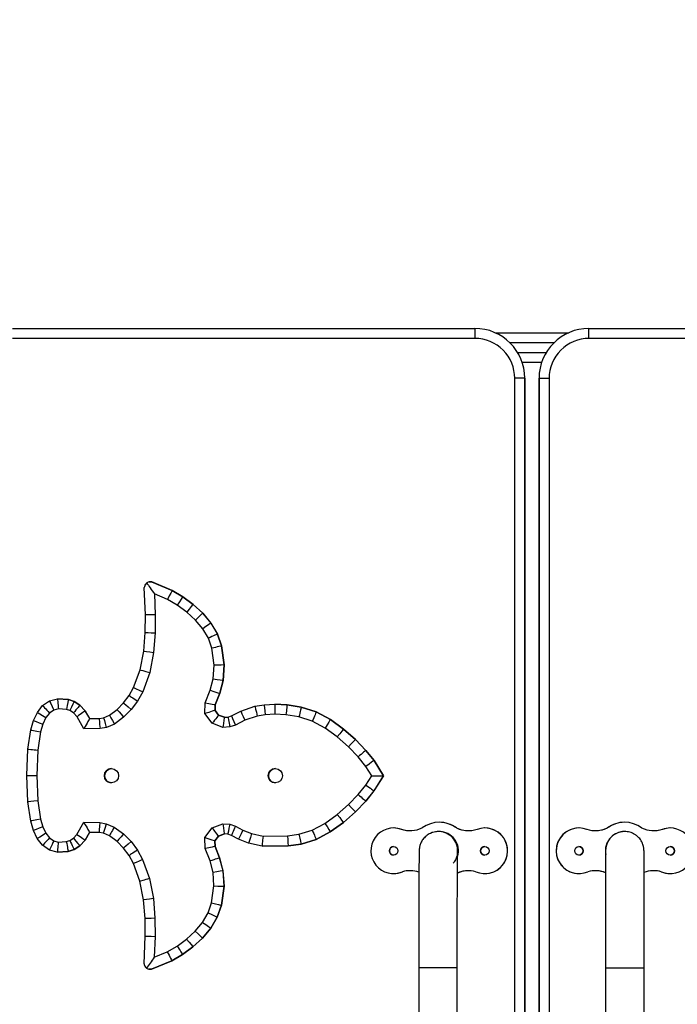
# Model space of a CAD drawing. Units: millimetres. Extents: x -4158 to 1349, y -10905 to -2001.
# Drawn here: x -260 to 201, y -8035 to -7345 of the extents above; entities that cross this region are included whole.
import ezdxf

# ---------------------------------------------------------------- set-up
doc = ezdxf.new("R2010")
doc.units = ezdxf.units.MM
doc.header["$PDSIZE"] = -1
doc.layers.add('размер', color=92, linetype='Continuous', lineweight=15)
doc.dimstyles.new('ISO-25', dxfattribs={"dimtxt": 2.5, "dimasz": 2.5, "dimexe": 1.25, "dimexo": 0.625, "dimtad": 1, "dimtxsty": 'Standard', "dimcen": 2.5, "dimadec": 0, "dimazin": 0, "dimtfac": 1, "dimtmove": 0, "dimatfit": 3, "dimfxl": 1, "dimarcsym": 0})

# ---------------------------------------------------------------- blocks, each defined once
blk = doc.blocks.new('*D1')
at = {"layer": 'Defpoints', "color": 0, "transparency": 16777216}
for p in [(99.19, -6911.22), (-3148.73, -9411.22), (99.19, -9411.22)]:
    blk.add_point(p, dxfattribs=at)
at = {"layer": 'размер', "color": 0, "lineweight": -2, "transparency": 16777216}
for p, q in [((98.19, -6911.22), (-3149.73, -6911.22)), ((-3148.73, -7111.22), (-3148.73, -9211.22)), ((98.19, -9411.22), (-3149.73, -9411.22))]:
    blk.add_line(p, q, dxfattribs=at)
at = {"layer": 'размер', "color": 0, "transparency": 16777216}
for points in [[(-3182.07, -7111.22), (-3115.4, -7111.22), (-3148.73, -6911.22)], [(-3182.07, -9211.22), (-3115.4, -9211.22), (-3148.73, -9411.22)]]:
    blk.add_solid(points, dxfattribs=at)
at = {"layer": 'размер', "color": 0, "transparency": 16777216, "insert": (-3698.73, -8161.22), "char_height": 700, "attachment_point": 5, "rotation": 90}
blk.add_mtext('2500', dxfattribs=at)
blk = doc.blocks.new('*D3')
at = {"layer": 'Defpoints', "color": 0, "transparency": 16777216}
for p in [(860.69, -6405.03), (-662.31, -7574.72), (860.69, -7574.72)]:
    blk.add_point(p, dxfattribs=at)
at = {"layer": 'размер', "color": 0, "lineweight": -2, "transparency": 16777216}
for p, q in [((-662.31, -7573.72), (-662.31, -6404.03)), ((-462.31, -6405.03), (660.69, -6405.03)), ((860.69, -7573.72), (860.69, -6404.03))]:
    blk.add_line(p, q, dxfattribs=at)
at = {"layer": 'размер', "color": 0, "transparency": 16777216}
for points in [[(-462.31, -6371.69), (-462.31, -6438.36), (-662.31, -6405.03)], [(660.69, -6371.69), (660.69, -6438.36), (860.69, -6405.03)]]:
    blk.add_solid(points, dxfattribs=at)
at = {"layer": 'размер', "color": 0, "transparency": 16777216, "insert": (99.19, -5855.03), "char_height": 700, "attachment_point": 5}
blk.add_mtext('1500', dxfattribs=at)

msp = doc.modelspace()

# ---------------------------------------------------------------- linework, layer by layer
for p, q in [((-265.46, -7561.22), (59.16, -7561.22)), ((59.16, -7561.22), (59.17, -7561.22)), ((73.34, -7564.22), (125.02, -7564.22)), ((139.2, -7561.22), (463.82, -7561.22)), ((139.2, -7561.22), (139.2, -7561.22)), ((59.14, -7568.22), (-265.48, -7568.22)), ((463.83, -7568.22), (139.21, -7568.22)), ((114.71, -7571.22), (83.66, -7571.22)), ((89.18, -7578.22), (109.18, -7578.22)), ((105.97, -7585.22), (92.39, -7585.22)), ((94.16, -7596.22), (87.14, -7596.22)), ((87.14, -8726.22), (87.14, -7596.22)), ((94.16, -7596.22), (94.16, -8726.22)), ((94.16, -7596.22), (94.16, -7596.22)), ((94.16, -8726.22), (94.16, -7596.22)), ((104.2, -8726.22), (104.2, -7596.22)), ((104.2, -7596.22), (111.21, -7596.22)), ((104.2, -7596.22), (104.2, -7596.22)), ((104.2, -7596.22), (104.2, -8726.22)), ((111.21, -7596.22), (111.21, -8726.22)), ((-172.14, -7762.23), (-172.91, -7742.9)), ((-169.57, -7739.05), (-169.53, -7739.05)), ((-167.7, -7739.11), (-169.53, -7739.05)), ((-167.72, -7739.11), (-153.4, -7745.06)), ((-167.72, -7739.11), (-167.7, -7739.11)), ((-153.38, -7745.06), (-167.7, -7739.11)), ((-165.75, -7747.52), (-165.17, -7762.11)), ((-156.57, -7751.34), (-165.75, -7747.52)), ((-153.4, -7745.06), (-145.89, -7749.5)), ((-153.4, -7745.06), (-153.38, -7745.06)), ((-145.86, -7749.5), (-153.38, -7745.06)), ((-145.89, -7749.5), (-138.58, -7754.81)), ((-145.89, -7749.5), (-145.86, -7749.5)), ((-138.55, -7754.81), (-145.86, -7749.5)), ((-149.76, -7755.36), (-156.57, -7751.34)), ((-143.05, -7760.24), (-149.76, -7755.36)), ((-138.58, -7754.81), (-131.87, -7760.98)), ((-138.58, -7754.81), (-138.55, -7754.81)), ((-131.84, -7760.98), (-138.55, -7754.81)), ((-172.23, -7774.56), (-172.14, -7762.23)), ((-165.17, -7762.11), (-165.26, -7774.87)), ((-136.97, -7765.82), (-143.05, -7760.24)), ((-131.87, -7760.98), (-126.08, -7767.93)), ((-131.87, -7760.98), (-131.84, -7760.98)), ((-126.05, -7767.93), (-131.84, -7760.98)), ((-131.85, -7771.98), (-136.97, -7765.82)), ((-126.08, -7767.93), (-121.54, -7775.64)), ((-126.08, -7767.93), (-126.05, -7767.93)), ((-121.51, -7775.64), (-126.05, -7767.93)), ((-173.29, -7787.66), (-172.23, -7774.56)), ((-165.26, -7774.87), (-166.37, -7788.61)), ((-127.94, -7778.6), (-131.85, -7771.98)), ((-121.54, -7775.64), (-118.62, -7783.99)), ((-121.54, -7775.64), (-121.51, -7775.64)), ((-118.59, -7783.99), (-121.51, -7775.64)), ((-125.49, -7785.63), (-127.94, -7778.6)), ((-118.62, -7783.99), (-116.81, -7797.32)), ((-118.62, -7783.99), (-118.59, -7783.99)), ((-116.78, -7797.32), (-118.59, -7783.99)), ((-175.84, -7800.76), (-173.29, -7787.66)), ((-166.37, -7788.61), (-169.1, -7802.65)), ((-123.87, -7797.54), (-125.49, -7785.63)), ((-124.54, -7807.02), (-123.87, -7797.54)), ((-116.81, -7797.32), (-117.58, -7808.17)), ((-117.55, -7808.17), (-116.78, -7797.32)), ((-116.81, -7797.32), (-116.78, -7797.32)), ((-180.39, -7813.15), (-175.84, -7800.76)), ((-169.1, -7802.65), (-174.03, -7816.08)), ((-126.66, -7815.02), (-124.54, -7807.02)), ((-117.58, -7808.17), (-119.98, -7817.23)), ((-119.95, -7817.23), (-117.55, -7808.17)), ((-117.58, -7808.17), (-117.55, -7808.17)), ((-187.38, -7824.02), (-183.53, -7818.82)), ((-183.53, -7818.82), (-180.39, -7813.15)), ((-174.03, -7816.08), (-177.66, -7822.62)), ((-130.2, -7823.83), (-126.66, -7815.02)), ((-119.98, -7817.23), (-123.19, -7825.24)), ((-123.17, -7825.24), (-119.95, -7817.23)), ((-119.98, -7817.23), (-119.95, -7817.23)), ((-247.93, -7830.6), (-244.23, -7825.87)), ((-244.23, -7825.87), (-239.32, -7822.58)), ((-239.32, -7822.58), (-233.88, -7821.18)), ((-233.88, -7821.18), (-226.2, -7821.54)), ((-233.88, -7821.18), (-233.85, -7821.18)), ((-226.17, -7821.54), (-233.85, -7821.18)), ((-226.2, -7821.54), (-222.09, -7822.97)), ((-226.2, -7821.54), (-226.17, -7821.54)), ((-222.06, -7822.97), (-226.17, -7821.54)), ((-222.09, -7822.97), (-218.05, -7825.52)), ((-222.09, -7822.97), (-222.06, -7822.97)), ((-218.02, -7825.52), (-222.06, -7822.97)), ((-218.05, -7825.52), (-214.38, -7829.48)), ((-218.05, -7825.52), (-218.02, -7825.52)), ((-214.35, -7829.48), (-218.02, -7825.52)), ((-191.96, -7828.66), (-187.38, -7824.02)), ((-177.66, -7822.62), (-182.08, -7828.59)), ((-130.32, -7831.49), (-130.2, -7823.83)), ((-123.19, -7825.24), (-123.26, -7829.18)), ((-123.23, -7829.18), (-123.17, -7825.24)), ((-123.19, -7825.24), (-123.17, -7825.24)), ((-105.1, -7829.64), (-95.21, -7826.35)), ((-95.21, -7826.35), (-88.8, -7825.3)), ((-88.8, -7825.3), (-81.34, -7824.92)), ((-81.34, -7824.92), (-72.67, -7825.4)), ((-81.34, -7824.92), (-81.31, -7824.92)), ((-72.64, -7825.4), (-81.31, -7824.92)), ((-72.67, -7825.4), (-62.72, -7826.97)), ((-72.67, -7825.4), (-72.64, -7825.4)), ((-62.69, -7826.97), (-72.64, -7825.4)), ((-250.67, -7836.38), (-247.93, -7830.6)), ((-239.43, -7831.06), (-241.97, -7834.3)), ((-236.45, -7829.06), (-239.43, -7831.06)), ((-233.18, -7828.23), (-236.45, -7829.06)), ((-227.56, -7828.48), (-233.18, -7828.23)), ((-225.17, -7829.32), (-227.56, -7828.48)), ((-222.59, -7830.95), (-225.17, -7829.32)), ((-220.09, -7833.64), (-222.59, -7830.95)), ((-215.32, -7842.04), (-220.09, -7833.64)), ((-214.38, -7829.48), (-211.24, -7835)), ((-214.38, -7829.48), (-214.35, -7829.48)), ((-211.21, -7835), (-214.35, -7829.48)), ((-201.5, -7834.35), (-197.34, -7832.64)), ((-197.34, -7832.64), (-191.96, -7828.66)), ((-182.08, -7828.59), (-187.38, -7833.96)), ((-125.17, -7838.28), (-130.32, -7831.49)), ((-123.26, -7829.18), (-120.77, -7832.47)), ((-123.26, -7829.18), (-123.23, -7829.18)), ((-120.74, -7832.47), (-123.23, -7829.18)), ((-120.77, -7832.47), (-116.62, -7834.07)), ((-120.77, -7832.47), (-120.74, -7832.47)), ((-116.6, -7834.07), (-120.74, -7832.47)), ((-114.22, -7833.92), (-111.71, -7833.02)), ((-111.71, -7833.02), (-105.1, -7829.64)), ((-93.55, -7833.17), (-102.41, -7836.12)), ((-88.08, -7832.27), (-93.55, -7833.17)), ((-81.38, -7831.93), (-88.08, -7832.27)), ((-73.43, -7832.37), (-81.38, -7831.93)), ((-64.37, -7833.8), (-73.43, -7832.37)), ((-62.72, -7826.97), (-52.24, -7830.33)), ((-62.72, -7826.97), (-62.69, -7826.97)), ((-52.22, -7830.33), (-62.69, -7826.97)), ((-52.24, -7830.33), (-42.29, -7835.64)), ((-52.24, -7830.33), (-52.22, -7830.33)), ((-42.26, -7835.64), (-52.22, -7830.33)), ((-252.55, -7842.85), (-250.67, -7836.38)), ((-244.13, -7838.87), (-245.72, -7844.34)), ((-241.97, -7834.3), (-244.13, -7838.87)), ((-211.24, -7835), (-204.61, -7834.93)), ((-204.61, -7834.93), (-201.5, -7834.35)), ((-193.9, -7838.78), (-199.53, -7841.1)), ((-187.38, -7833.96), (-193.9, -7838.78)), ((-117.74, -7841.15), (-125.17, -7838.28)), ((-116.62, -7834.07), (-114.22, -7833.92)), ((-108.95, -7839.46), (-112.82, -7840.84)), ((-102.41, -7836.12), (-108.95, -7839.46)), ((-55.01, -7836.81), (-64.37, -7833.8)), ((-46.02, -7841.6), (-55.01, -7836.81)), ((-42.29, -7835.64), (-33.02, -7842.28)), ((-42.29, -7835.64), (-42.26, -7835.64)), ((-32.99, -7842.28), (-42.26, -7835.64)), ((-254.52, -7856.47), (-252.55, -7842.85)), ((-245.72, -7844.34), (-247.57, -7857.11)), ((-203.95, -7841.93), (-215.32, -7842.04)), ((-199.53, -7841.1), (-203.95, -7841.93)), ((-112.82, -7840.84), (-117.74, -7841.15)), ((-37.41, -7847.76), (-46.02, -7841.6)), ((-33.02, -7842.28), (-24.67, -7849.67)), ((-33.02, -7842.28), (-32.99, -7842.28)), ((-24.64, -7849.67), (-32.99, -7842.28)), ((-29.56, -7854.71), (-37.41, -7847.76)), ((-24.67, -7849.67), (-17.48, -7857.24)), ((-24.67, -7849.67), (-24.64, -7849.67)), ((-17.45, -7857.24), (-24.64, -7849.67)), ((-255.24, -7874.86), (-254.52, -7856.47)), ((-247.57, -7857.11), (-248.26, -7874.87)), ((-22.77, -7861.87), (-29.56, -7854.71)), ((-17.48, -7857.24), (-11.66, -7864.39)), ((-17.48, -7857.24), (-17.45, -7857.24)), ((-11.63, -7864.39), (-17.45, -7857.24)), ((-17.38, -7868.48), (-22.77, -7861.87)), ((-11.66, -7864.39), (-4.94, -7875.04)), ((-11.66, -7864.39), (-11.63, -7864.39)), ((-4.91, -7875.04), (-11.63, -7864.39)), ((-254.55, -7893.3), (-255.24, -7874.86)), ((-248.26, -7874.87), (-247.6, -7892.67)), ((-17.39, -7881.6), (-13.25, -7875.04)), ((-13.25, -7875.04), (-17.38, -7868.48)), ((-4.94, -7875.04), (-11.67, -7885.7)), ((-11.64, -7885.7), (-4.91, -7875.04)), ((-4.94, -7875.04), (-4.91, -7875.04)), ((-22.78, -7888.19), (-17.39, -7881.6)), ((-29.58, -7895.35), (-22.78, -7888.19)), ((-11.67, -7885.7), (-17.5, -7892.83)), ((-17.47, -7892.83), (-11.64, -7885.7)), ((-11.67, -7885.7), (-11.64, -7885.7)), ((-252.59, -7906.9), (-254.55, -7893.3)), ((-247.6, -7892.67), (-245.76, -7905.42)), ((-37.46, -7902.29), (-29.58, -7895.35)), ((-17.5, -7892.83), (-24.7, -7900.39)), ((-24.67, -7900.39), (-17.47, -7892.83)), ((-17.5, -7892.83), (-17.47, -7892.83)), ((-46.07, -7908.45), (-37.46, -7902.29)), ((-24.7, -7900.39), (-33.07, -7907.77)), ((-33.04, -7907.77), (-24.67, -7900.39)), ((-24.7, -7900.39), (-24.67, -7900.39)), ((-250.72, -7913.41), (-252.59, -7906.9)), ((-245.76, -7905.42), (-244.17, -7910.93)), ((-220.15, -7916.17), (-215.37, -7907.74)), ((-215.37, -7907.74), (-204.01, -7907.89)), ((-204.01, -7907.89), (-199.6, -7908.71)), ((-199.6, -7908.71), (-193.95, -7911.05)), ((-125.2, -7911.65), (-117.82, -7908.83)), ((-117.82, -7908.83), (-112.91, -7909.08)), ((-112.91, -7909.08), (-108.96, -7910.5)), ((-55.05, -7913.21), (-46.07, -7908.45)), ((-33.07, -7907.77), (-42.35, -7914.42)), ((-42.32, -7914.42), (-33.04, -7907.77)), ((-33.07, -7907.77), (-33.04, -7907.77)), ((34.14, -7907.72), (34.13, -7907.72)), ((164.21, -7907.72), (164.21, -7907.72)), ((-248, -7919.17), (-250.72, -7913.41)), ((-244.17, -7910.93), (-242.03, -7915.46)), ((-242.03, -7915.46), (-239.49, -7918.68)), ((-222.64, -7918.82), (-220.15, -7916.17)), ((-211.3, -7914.8), (-214.44, -7920.35)), ((-214.42, -7920.35), (-211.27, -7914.8)), ((-204.68, -7914.89), (-211.3, -7914.8)), ((-201.57, -7915.46), (-204.68, -7914.89)), ((-197.39, -7917.19), (-201.57, -7915.46)), ((-193.95, -7911.05), (-187.44, -7915.86)), ((-187.44, -7915.86), (-182.14, -7921.25)), ((-130.4, -7918.42), (-125.2, -7911.65)), ((-116.68, -7915.9), (-120.83, -7917.49)), ((-120.8, -7917.49), (-116.65, -7915.9)), ((-114.28, -7916.02), (-116.68, -7915.9)), ((-111.76, -7916.92), (-114.28, -7916.02)), ((-108.96, -7910.5), (-103.79, -7913.23)), ((-103.79, -7913.23), (-97.64, -7915.69)), ((-97.64, -7915.69), (-89.57, -7917.49)), ((-72.45, -7917.31), (-64.35, -7916.16)), ((-64.35, -7916.16), (-55.05, -7913.21)), ((-42.35, -7914.42), (-52.3, -7919.69)), ((-52.27, -7919.69), (-42.32, -7914.42)), ((-42.35, -7914.42), (-42.32, -7914.42)), ((2.14, -7911.72), (2.13, -7911.72)), ((7.55, -7912.66), (7.56, -7912.66)), ((34.13, -7914.22), (33.56, -7914.22)), ((46.13, -7911.72), (46.14, -7911.72)), ((66.14, -7911.72), (66.13, -7911.72)), ((132.21, -7911.72), (132.21, -7911.72)), ((152.21, -7911.72), (152.21, -7911.72)), ((164.34, -7914.22), (164.21, -7914.22)), ((190.79, -7912.66), (190.79, -7912.66)), ((196.21, -7911.72), (196.21, -7911.72)), ((-244.29, -7923.87), (-248, -7919.17)), ((-239.49, -7918.68), (-236.49, -7920.71)), ((-236.49, -7920.71), (-233.25, -7921.55)), ((-233.25, -7921.55), (-227.62, -7921.29)), ((-227.62, -7921.29), (-225.23, -7920.47)), ((-225.23, -7920.47), (-222.64, -7918.82)), ((-214.44, -7920.35), (-218.12, -7924.26)), ((-218.09, -7924.26), (-214.42, -7920.35)), ((-214.44, -7920.35), (-214.42, -7920.35)), ((-192.02, -7921.16), (-197.39, -7917.19)), ((-187.45, -7925.81), (-192.02, -7921.16)), ((-182.14, -7921.25), (-177.72, -7927.23)), ((-130.23, -7926.1), (-130.4, -7918.42)), ((-120.83, -7917.49), (-123.33, -7920.73)), ((-123.33, -7920.73), (-123.24, -7924.68)), ((-123.33, -7920.73), (-123.3, -7920.73)), ((-123.3, -7920.73), (-120.8, -7917.49)), ((-123.21, -7924.68), (-123.3, -7920.73)), ((-120.83, -7917.49), (-120.8, -7917.49)), ((-106.71, -7919.59), (-111.76, -7916.92)), ((-99.7, -7922.4), (-106.71, -7919.59)), ((-90.27, -7924.5), (-99.7, -7922.4)), ((-89.57, -7917.49), (-72.45, -7917.31)), ((-62.77, -7923.01), (-71.89, -7924.3)), ((-71.87, -7924.3), (-62.74, -7923.01)), ((-52.3, -7919.69), (-62.77, -7923.01)), ((-62.77, -7923.01), (-62.74, -7923.01)), ((-62.74, -7923.01), (-52.27, -7919.69)), ((-52.3, -7919.69), (-52.27, -7919.69)), ((-239.4, -7927.18), (-244.29, -7923.87)), ((-233.96, -7928.6), (-239.4, -7927.18)), ((-226.28, -7928.23), (-233.96, -7928.6)), ((-233.96, -7928.6), (-233.93, -7928.6)), ((-233.93, -7928.6), (-226.25, -7928.23)), ((-222.15, -7926.83), (-226.28, -7928.23)), ((-226.28, -7928.23), (-226.25, -7928.23)), ((-226.25, -7928.23), (-222.12, -7926.83)), ((-218.12, -7924.26), (-222.15, -7926.83)), ((-222.15, -7926.83), (-222.12, -7926.83)), ((-222.12, -7926.83), (-218.09, -7924.26)), ((-218.12, -7924.26), (-218.09, -7924.26)), ((-183.59, -7931.02), (-187.45, -7925.81)), ((-177.72, -7927.23), (-174.1, -7933.79)), ((-126.74, -7934.87), (-130.23, -7926.1)), ((-123.24, -7924.68), (-120.05, -7932.68)), ((-123.24, -7924.68), (-123.21, -7924.68)), ((-120.02, -7932.68), (-123.21, -7924.68)), ((-71.89, -7924.3), (-90.27, -7924.5)), ((-90.27, -7924.5), (-90.24, -7924.5)), ((-90.24, -7924.5), (-71.87, -7924.3)), ((-71.89, -7924.3), (-71.87, -7924.3)), ((-180.47, -7936.7), (-183.59, -7931.02)), ((-175.94, -7949.07), (-180.47, -7936.7)), ((-174.1, -7933.79), (-169.2, -7947.19)), ((-124.63, -7942.92), (-126.74, -7934.87)), ((-120.05, -7932.68), (-117.67, -7941.77)), ((-120.05, -7932.68), (-120.02, -7932.68)), ((-117.64, -7941.77), (-120.02, -7932.68)), ((-123.97, -7952.38), (-124.63, -7942.92)), ((-117.67, -7941.77), (-116.91, -7952.61)), ((-117.67, -7941.77), (-117.64, -7941.77)), ((-116.88, -7952.61), (-117.64, -7941.77)), ((2.13, -7943.72), (2.14, -7943.72)), ((8.36, -7942.45), (8.38, -7942.45)), ((66.13, -7943.72), (66.14, -7943.72)), ((132.21, -7943.72), (132.21, -7943.72)), ((189.97, -7942.45), (189.97, -7942.45)), ((196.21, -7943.72), (196.21, -7943.72)), ((-173.4, -7962.2), (-175.94, -7949.07)), ((-169.2, -7947.19), (-166.48, -7961.26)), ((-125.62, -7964.33), (-123.97, -7952.38)), ((-116.91, -7952.61), (-118.75, -7965.97)), ((-118.73, -7965.97), (-116.88, -7952.61)), ((-116.91, -7952.61), (-116.88, -7952.61)), ((-172.35, -7975.3), (-173.4, -7962.2)), ((-166.48, -7961.26), (-165.38, -7975.01)), ((-128.06, -7971.35), (-125.62, -7964.33)), ((-131.97, -7977.93), (-128.06, -7971.35)), ((-118.75, -7965.97), (-121.66, -7974.32)), ((-121.63, -7974.32), (-118.73, -7965.97)), ((-118.75, -7965.97), (-118.73, -7965.97)), ((-172.3, -7987.63), (-172.35, -7975.3)), ((-165.38, -7975.01), (-165.32, -7987.75)), ((-137.11, -7984.08), (-131.97, -7977.93)), ((-121.66, -7974.32), (-126.22, -7981.99)), ((-126.19, -7981.99), (-121.63, -7974.32)), ((-121.66, -7974.32), (-121.63, -7974.32)), ((-143.21, -7989.65), (-137.11, -7984.08)), ((-126.22, -7981.99), (-132.02, -7988.93)), ((-131.99, -7988.93), (-126.19, -7981.99)), ((-126.22, -7981.99), (-126.19, -7981.99)), ((-173.07, -8006.95), (-172.3, -7987.63)), ((-165.32, -7987.75), (-165.91, -8002.34)), ((-149.92, -7994.53), (-143.21, -7989.65)), ((-132.02, -7988.93), (-138.75, -7995.08)), ((-138.72, -7995.08), (-131.99, -7988.93)), ((-132.02, -7988.93), (-131.99, -7988.93)), ((-165.91, -8002.34), (-156.73, -7998.54)), ((-156.73, -7998.54), (-149.92, -7994.53)), ((-138.75, -7995.08), (-146.05, -8000.39)), ((-146.02, -8000.39), (-138.72, -7995.08)), ((-138.75, -7995.08), (-138.72, -7995.08)), ((-153.58, -8004.82), (-167.91, -8010.76)), ((-167.89, -8010.76), (-153.55, -8004.82)), ((-146.05, -8000.39), (-153.58, -8004.82)), ((-153.58, -8004.82), (-153.55, -8004.82)), ((-153.55, -8004.82), (-146.02, -8000.39)), ((-146.05, -8000.39), (-146.02, -8000.39)), ((-169.75, -8010.81), (-169.71, -8010.81)), ((-169.71, -8010.81), (-167.89, -8010.76)), ((-167.91, -8010.76), (-167.89, -8010.76)), ((19.77, -8009.72), (19.77, -8312.72)), ((33.22, -8009.72), (19.77, -8009.72)), ((46.77, -8009.72), (33.22, -8009.72)), ((46.77, -8312.72), (46.77, -8009.72)), ((150.91, -8009.72), (150.91, -8312.72)), ((150.91, -8009.72), (164.42, -8009.72)), ((164.42, -8009.72), (177.91, -8009.72)), ((177.91, -8312.72), (177.91, -8009.72))]:
    msp.add_line(p, q)
at = {"flags": 128}
for points in [[(139.21, -7568.22), (139.21, -7566.85), (139.21, -7565.54), (139.21, -7564.33), (139.21, -7563.27), (139.2, -7562.4), (139.2, -7561.75), (139.2, -7561.35), (139.2, -7561.22)], [(-13.25, -7875.04), (-11.63, -7875.04), (-10.08, -7875.04), (-8.64, -7875.04), (-7.38, -7875.04), (-6.35, -7875.04), (-5.58, -7875.04), (-5.11, -7875.04), (-4.94, -7875.04)]]:
    msp.add_lwpolyline(points, dxfattribs=at)
for centre, radius in [((-195.92, -7875.05), 5), ((-80.92, -7875.05), 5), ((2.13, -7927.72), 3), ((66.13, -7927.72), 3), ((132.21, -7927.72), 3), ((196.21, -7927.72), 3)]:
    msp.add_circle(centre, radius)
for centre, radius, start, end in [((540.71, -7566.47), 481.58, 179.37535, 180.20819), ((59.16, -7596.22), 35, 359.99988, 89.9997), ((59.16, -7596.22), 35, 359.9998, 89.99978), ((139.2, -7596.22), 35, 90.00005, 180.00002), ((139.2, -7596.22), 35, 90.0001, 179.99996), ((59.14, -7596.22), 28, 359.99971, 89.99991), ((139.21, -7596.22), 28, 89.99991, 180.0001), ((-195.86, -7875.05), 5, 90.00041, 269.99959), ((-195.86, -7875.05), 5, 90.00023, 269.99977), ((-195.81, -7875.05), 5, 89.99989, 270.00011), ((-80.86, -7875.05), 5, 90.0003, 269.9997), ((-80.86, -7875.05), 5, 90.00018, 269.99982), ((-80.81, -7875.05), 5, 90.00006, 269.99994), ((34.13, -7927.72), 20, 53.12984, 126.87016), ((34.14, -7927.72), 20, 53.13022, 89.99959), ((164.21, -7927.72), 20, 53.13003, 126.86997), ((164.21, -7927.72), 20, 90.0004, 126.86958), ((2.13, -7927.72), 16, 70.19737, 292.9519), ((2.14, -7927.72), 16, 70.1974, 89.99959), ((13.55, -7892.42), 21.11, 253.46909, 293.95733), ((13.56, -7892.42), 21.11, 253.46904, 270.00007), ((33.56, -7927.72), 13.5, 89.99949, 114.85861), ((33.56, -7927.72), 13.5, 356.2392, 89.99989), ((34.13, -7927.72), 13.5, 343.36917, 89.9998), ((54.7, -7892.42), 21.11, 246.04269, 286.5309), ((54.71, -7892.42), 21.11, 246.04268, 270.00003), ((66.13, -7927.72), 16, 247.04811, 109.80263), ((66.14, -7927.72), 16, 270.00029, 89.99971), ((132.21, -7927.72), 16, 70.19716, 292.95212), ((132.21, -7927.72), 16, 90.00002, 269.99998), ((143.64, -7892.42), 21.11, 253.46921, 293.95716), ((143.63, -7892.42), 21.11, 269.99997, 293.95717), ((164.21, -7927.72), 13.5, 89.99994, 181.50399), ((164.34, -7927.72), 13.5, 89.99999, 191.40621), ((184.78, -7892.42), 21.11, 246.04284, 286.53079), ((184.78, -7892.42), 21.11, 269.99992, 286.53087), ((196.21, -7927.72), 16, 247.04786, 109.80284), ((196.21, -7927.72), 16, 90.0004, 109.80248), ((2.14, -7927.72), 3, 90.00028, 269.99972), ((66.14, -7927.72), 3, 90.00026, 269.99974), ((132.21, -7927.72), 3, 270.00007, 89.99993), ((196.21, -7927.72), 3, 270.00004, 89.99996), ((2.14, -7927.72), 16, 269.99988, 292.95235), ((13.66, -7960.27), 18.59, 70.31144, 106.55925), ((13.67, -7960.27), 18.59, 89.99872, 106.56038), ((54.59, -7960.27), 18.59, 73.44081, 114.57863), ((54.6, -7960.27), 18.59, 89.99982, 114.61445), ((143.75, -7960.27), 18.59, 67.2635, 106.55917), ((143.75, -7960.27), 18.59, 67.25458, 90.00062), ((184.67, -7960.27), 18.59, 73.44086, 111.54229), ((184.67, -7960.27), 18.59, 73.43974, 90.00125), ((196.21, -7927.72), 16, 247.04779, 270.00011)]:
    msp.add_arc(centre, radius, start, end)
for centre, major_axis, ratio, start_param, end_param in [((-166.72, -7722.25), (6.19, 20.65), 0.00113, 2.72501, 3.141931), ((-166.25, -7734.2), (6.71, 7.58), 0.001883, 2.399882, 2.726336), ((-166.12, -7737.51), (6.88, 3.08), 0.001379, 2.389517, 2.401295), ((-177.52, -7742.62), (8.78, 3.93), 0.001082, 0.436101, 0.757568), ((-165.72, -7747.52), (-7.43, 10.67), 0.001606, 0.754035, 1.569678), ((-187.49, -7738.48), (19.77, -0.63), 0.000041, 5.848212, 6.2819), ((-156.54, -7751.34), (3.14, 6.28), 0.003243, 0.001622, 1.572418), ((-149.74, -7755.36), (3.85, 5.86), 0.003035, 0.001993, 1.572789), ((-143.02, -7760.24), (4.44, 5.43), 0.002808, 0.002298, 1.573094), ((-165.14, -7762.11), (7, 0.11), 0.000059, 1.574429, 3.145226), ((-136.95, -7765.82), (5.08, 4.84), 0.002501, 0.002626, 1.573423), ((-131.82, -7771.98), (5.74, 4.04), 0.002085, 0.002962, 1.573758), ((-165.23, -7774.87), (7, -0.31), 0.000159, 3.137964, 4.70876), ((-127.92, -7778.6), (6.38, 2.96), 0.001522, 0.003281, 1.574078), ((-125.46, -7785.63), (6.84, 1.64), 0.000844, 0.003516, 1.574313), ((-166.34, -7788.61), (6.95, -0.95), 0.000493, 3.137998, 4.708794), ((-123.85, -7797.54), (7.03, 0.23), 0.000117, 0.003613, 1.57441), ((-169.07, -7802.65), (6.76, -1.89), 0.000973, 3.138103, 4.708899), ((-124.51, -7807.02), (6.94, -1.15), 0.000593, 4.70882, 6.279616), ((-177.63, -7822.62), (5.9, -3.8), 0.001963, 3.138543, 4.70934), ((-174, -7816.08), (6.38, -2.92), 0.001508, 3.138298, 4.709094), ((-126.64, -7815.02), (6.66, -2.21), 0.001143, 4.708946, 6.279742), ((-239.41, -7831.06), (-4.82, 5.2), 0.002631, 6.280743, 7.85154), ((-236.42, -7829.06), (-2.9, 6.48), 0.00327, 6.281722, 7.852518), ((-233.16, -7828.23), (-0.72, 7.04), 0.003575, 6.282817, 7.853614), ((-227.54, -7828.48), (1.34, 6.95), 0.003532, 0.000681, 1.571477), ((-225.15, -7829.32), (3.06, 6.35), 0.003252, 0.001568, 1.572364), ((-222.56, -7830.95), (4.51, 5.43), 0.002772, 0.002303, 1.5731), ((-182.05, -7828.59), (5.33, -4.56), 0.002358, 3.138839, 4.709635), ((-130.17, -7823.83), (6.98, -1.41), 0.000706, 4.708886, 6.279682), ((-93.53, -7833.17), (-1.68, 6.82), 0.003518, 6.282318, 7.853114), ((-88.05, -7832.27), (-0.75, 6.97), 0.003608, 6.282797, 7.853593), ((-81.35, -7831.93), (0.01, 7.01), 0.003629, 0.000007, 1.570803), ((-73.41, -7832.37), (0.74, 6.97), 0.003609, 0.000385, 1.571182), ((-241.94, -7834.3), (5.99, -3.7), 0.001899, 3.13852, 4.709316), ((-220.07, -7833.64), (5.68, 4.16), 0.002134, 0.002912, 1.573709), ((-193.88, -7838.78), (-3.47, 6.14), 0.003141, 6.281413, 7.852209), ((-187.36, -7833.96), (-4.6, 5.3), 0.002737, 6.280811, 7.851607), ((-130.3, -7831.49), (7.04, 2.3), 0.001068, 0.003266, 1.574062), ((-125.15, -7838.28), (4.38, 5.81), 0.002793, 0.002102, 1.572899), ((-108.93, -7839.46), (-2.79, 6.44), 0.003329, 6.281745, 7.852541), ((-102.39, -7836.12), (-2.71, 6.48), 0.003343, 6.281786, 7.852582), ((-64.34, -7833.8), (1.63, 6.83), 0.003525, 0.000839, 1.571636), ((-54.98, -7836.81), (2.74, 6.47), 0.003334, 0.00141, 1.572207), ((-244.11, -7838.87), (6.57, -2.49), 0.001284, 3.138205, 4.709001), ((-215.29, -7842.04), (4.05, 7.04), 0.002715, 0.001562, 1.572358), ((-203.93, -7841.93), (-0.68, 6.99), 0.003604, 6.282835, 7.853631), ((-199.51, -7841.1), (-1.99, 6.75), 0.003467, 6.282161, 7.852957), ((-117.72, -7841.15), (1.09, 7.08), 0.003509, 0.000542, 1.571338), ((-112.8, -7840.84), (-1.43, 6.93), 0.003524, 6.28246, 7.853256), ((-45.99, -7841.6), (3.7, 5.96), 0.003081, 0.001913, 1.572709), ((-245.69, -7844.34), (6.86, -1.48), 0.000766, 3.138049, 4.708845), ((-37.39, -7847.76), (4.37, 5.48), 0.002839, 0.002262, 1.573058), ((-29.53, -7854.71), (4.87, 5.04), 0.002612, 0.002522, 1.573318), ((-247.54, -7857.11), (6.98, -0.64), 0.000331, 3.137978, 4.708775), ((-22.74, -7861.87), (5.26, 4.63), 0.002398, 0.002727, 1.573524), ((-17.36, -7868.48), (5.7, 4.09), 0.002117, 0.002946, 1.573742), ((-248.23, -7874.87), (7.01, -0.01), 0.000003, 3.137961, 4.708757), ((-17.36, -7881.6), (5.69, -4.1), 0.00212, 4.709445, 6.280242), ((-22.75, -7888.19), (5.25, -4.63), 0.002403, 4.709665, 6.280462), ((-247.57, -7892.67), (6.98, 0.63), 0.000327, 1.574411, 3.145207), ((-29.56, -7895.35), (-4.86, 5.05), 0.002616, 1.568278, 3.139074), ((-37.43, -7902.29), (-4.36, 5.49), 0.002841, 1.568537, 3.139333), ((-245.73, -7905.42), (6.86, 1.48), 0.000763, 1.574341, 3.145137), ((-215.34, -7907.74), (-4.05, 7.05), 0.002713, 1.56924, 3.140036), ((-203.99, -7907.89), (0.69, 6.99), 0.003604, 1.571151, 3.141947), ((-199.58, -7908.71), (2, 6.75), 0.003466, 1.571822, 3.142618), ((-117.8, -7908.83), (-1.12, 7.07), 0.003512, 1.57024, 3.141036), ((-112.89, -7909.08), (1.39, 6.94), 0.003526, 1.571501, 3.142297), ((-46.04, -7908.45), (-3.69, 5.97), 0.003083, 1.568888, 3.139684), ((-244.15, -7910.93), (6.57, 2.48), 0.001279, 1.574186, 3.144982), ((-242.01, -7915.46), (5.99, 3.71), 0.001901, 1.573867, 3.144663), ((-220.12, -7916.17), (5.68, -4.18), 0.002141, 4.709484, 6.280281), ((-193.92, -7911.05), (3.47, 6.14), 0.00314, 1.572571, 3.143368), ((-187.41, -7915.86), (4.61, 5.3), 0.002735, 1.573173, 3.143969), ((-125.17, -7911.65), (-4.34, 5.83), 0.002805, 1.568707, 3.139503), ((-108.94, -7910.5), (2.83, 6.42), 0.003318, 1.572257, 3.143054), ((-103.77, -7913.23), (2.95, 6.36), 0.003293, 1.572322, 3.143118), ((-97.62, -7915.69), (2.08, 6.71), 0.003461, 1.571867, 3.142663), ((-64.33, -7916.16), (-1.56, 6.85), 0.003531, 1.569992, 3.140788), ((-55.02, -7913.21), (-2.72, 6.48), 0.003338, 1.569395, 3.140192), ((-239.47, -7918.68), (4.82, 5.19), 0.002631, 1.573241, 3.144038), ((-236.47, -7920.71), (2.93, 6.47), 0.003264, 1.572273, 3.14307), ((-233.22, -7921.55), (0.73, 7.04), 0.003574, 1.571169, 3.141966), ((-227.6, -7921.29), (-1.32, 6.95), 0.003535, 1.570124, 3.140921), ((-225.21, -7920.47), (-3.05, 6.36), 0.003253, 1.569234, 3.140031), ((-222.62, -7918.82), (-4.5, 5.43), 0.002778, 1.568497, 3.139293), ((-182.12, -7921.25), (5.33, 4.56), 0.002355, 1.573553, 3.144349), ((-130.38, -7918.42), (7.05, -2.31), 0.001067, 4.709132, 6.279928), ((-89.54, -7917.49), (0.73, 7.01), 0.003591, 1.571171, 3.141968), ((-72.42, -7917.31), (-0.53, 6.99), 0.003616, 1.570523, 3.141319), ((-177.69, -7927.23), (5.9, 3.79), 0.001958, 1.573848, 3.144645), ((-130.21, -7926.1), (6.97, 1.42), 0.000713, 0.003505, 1.574302), ((-174.07, -7933.79), (6.39, 2.91), 0.0015, 1.574095, 3.144891), ((-126.72, -7934.87), (6.66, 2.19), 0.001133, 0.003446, 1.574243), ((-124.61, -7942.92), (6.94, 1.14), 0.000588, 0.003571, 1.574367), ((-169.18, -7947.19), (6.77, 1.88), 0.000969, 1.574287, 3.145084), ((-123.95, -7952.38), (7.03, -0.24), 0.000122, 4.708776, 6.279572), ((-166.45, -7961.26), (6.95, 0.95), 0.000491, 1.574392, 3.145188), ((-125.59, -7964.33), (6.84, -1.64), 0.000846, 4.708873, 6.279669), ((-128.04, -7971.35), (6.38, -2.97), 0.001526, 4.709111, 6.279907), ((-165.35, -7975.01), (7, 0.3), 0.000153, 1.574425, 3.145221), ((-131.95, -7977.93), (5.73, -4.06), 0.002094, 4.709432, 6.280229), ((-137.09, -7984.08), (5.07, -4.85), 0.002506, 4.709768, 6.280564), ((-165.3, -7987.75), (7, -0.12), 0.000065, 3.13796, 4.708756), ((-143.18, -7989.65), (-4.43, 5.43), 0.002811, 1.568502, 3.139298), ((-156.71, -7998.54), (-3.13, 6.28), 0.003245, 1.569179, 3.139976), ((-149.89, -7994.53), (-3.84, 5.86), 0.003036, 1.568806, 3.139603), ((-165.88, -8002.34), (7.43, 10.65), 0.001606, 1.571917, 2.389139), ((-166.93, -8028.51), (-6.14, 21.56), 0.001091, 6.282874, 6.695831), ((-166.41, -8015.59), (-6.71, 7.46), 0.001886, 0.411262, 0.737784), ((-166.28, -8012.35), (6.88, -3.08), 0.001377, 3.877991, 3.892086), ((-177.72, -8007.24), (8.8, -3.93), 0.001077, 5.527201, 5.845624), ((-187.48, -8011.28), (19.57, 0.53), 0.000035, 0.001299, 0.436451)]:
    msp.add_ellipse(centre, major_axis=major_axis, ratio=ratio, start_param=start_param, end_param=end_param)
for points, knots in [([(27.89, -7915.47), (27.35, -7915.74), (26.3, -7916.28), (24.9, -7917.32), (23.68, -7918.47), (22.67, -7919.7), (21.85, -7920.95), (21.22, -7922.19), (20.77, -7923.36), (20.47, -7924.37), (20.29, -7925.19), (20.19, -7925.82), (20.13, -7926.3), (20.1, -7926.69), (20.07, -7927.02), (20.05, -7927.36), (20.03, -7927.85), (20.02, -7928.55), (20, -7929.66), (19.98, -7931.08), (19.96, -7932.82), (19.94, -7934.83), (19.92, -7937.11), (19.91, -7939.65), (19.89, -7942.47), (19.88, -7945.54), (19.86, -7948.85), (19.85, -7952.39), (19.84, -7956.16), (19.83, -7960.13), (19.82, -7964.29), (19.81, -7968.62), (19.8, -7973.11), (19.79, -7977.74), (19.78, -7982.5), (19.78, -7987.36), (19.77, -7992.3), (19.77, -7997.31), (19.77, -8002.37), (19.77, -8006.51), (19.77, -8008.96), (19.77, -8009.72)], [0, 0, 0, 0, 0.012792, 0.025169, 0.037017, 0.048306, 0.058985, 0.068953, 0.078014, 0.085803, 0.092123, 0.097546, 0.103013, 0.109279, 0.117349, 0.12885, 0.147035, 0.183625, 0.220035, 0.258819, 0.296045, 0.332735, 0.369191, 0.405526, 0.441791, 0.478012, 0.514206, 0.55038, 0.58654, 0.622691, 0.658833, 0.694971, 0.731104, 0.767234, 0.803361, 0.839486, 0.87561, 0.911732, 0.947854, 0.983975, 1, 1, 1, 1]), ([(33.56, -7914.22), (32.91, -7914.24), (31.59, -7914.3), (29.7, -7914.76), (28.45, -7915.16), (27.89, -7915.47), (27.89, -7915.47)], [0, 0, 0, 0, 0.335608, 0.673581, 0.997352, 1, 1, 1, 1]), ([(177.91, -8009.72), (177.91, -8008.82), (177.91, -8006.24), (177.91, -8001.96), (177.91, -7996.9), (177.91, -7991.9), (177.91, -7986.96), (177.91, -7982.12), (177.91, -7977.37), (177.91, -7972.76), (177.9, -7968.28), (177.9, -7963.97), (177.9, -7959.83), (177.9, -7955.88), (177.89, -7952.14), (177.89, -7948.62), (177.89, -7945.34), (177.88, -7942.3), (177.88, -7939.53), (177.88, -7937.02), (177.87, -7934.79), (177.87, -7932.85), (177.86, -7931.2), (177.86, -7929.85), (177.85, -7928.8), (177.85, -7928.03), (177.85, -7927.7), (177.84, -7927.38), (177.83, -7927.14), (177.81, -7926.81), (177.77, -7926.28), (177.68, -7925.56), (177.48, -7924.52), (177.06, -7923.09), (176.35, -7921.46), (175.38, -7919.88), (174.26, -7918.5), (172.93, -7917.25), (171.4, -7916.15), (169.69, -7915.27), (167.86, -7914.64), (166.06, -7914.28), (164.87, -7914.24), (164.34, -7914.22)], [0, 0, 0, 0, 0.018044, 0.052344, 0.086648, 0.120952, 0.155256, 0.189561, 0.223866, 0.258171, 0.292476, 0.326783, 0.36109, 0.395398, 0.429708, 0.464019, 0.498333, 0.53265, 0.566972, 0.601301, 0.63564, 0.669996, 0.704381, 0.738819, 0.773371, 0.808223, 0.844225, 0.853671, 0.858715, 0.862525, 0.866165, 0.871214, 0.8776, 0.887853, 0.901355, 0.91344, 0.925073, 0.937417, 0.950126, 0.963057, 0.976122, 0.989265, 1, 1, 1, 1]), ([(46.77, -8009.72), (46.77, -8008.83), (46.77, -8006.24), (46.77, -8001.96), (46.77, -7996.91), (46.77, -7991.91), (46.78, -7986.98), (46.78, -7982.14), (46.79, -7977.4), (46.8, -7972.79), (46.81, -7968.32), (46.82, -7964.01), (46.83, -7959.88), (46.84, -7955.94), (46.85, -7952.21), (46.86, -7948.7), (46.88, -7945.43), (46.89, -7942.41), (46.91, -7939.65), (46.92, -7937.16), (46.94, -7934.96), (46.96, -7933.06), (46.98, -7931.46), (46.99, -7930.18), (47.01, -7929.28), (47.02, -7928.77), (47.03, -7928.58), (47.03, -7928.59), (47.02, -7928.72), (47, -7928.96), (46.97, -7929.32), (46.89, -7929.86), (46.76, -7930.62), (46.5, -7931.62), (46.09, -7932.82), (45.45, -7934.16), (44.74, -7935.36), (44.16, -7936.05), (43.93, -7936.32)], [0, 0, 0, 0, 0.019891, 0.0577, 0.095513, 0.133326, 0.171138, 0.208949, 0.246758, 0.284566, 0.322371, 0.360172, 0.397969, 0.435761, 0.473546, 0.511321, 0.549084, 0.58683, 0.624551, 0.662237, 0.699867, 0.737408, 0.774795, 0.811892, 0.848384, 0.877879, 0.900129, 0.914513, 0.924534, 0.932244, 0.938704, 0.944794, 0.951031, 0.958847, 0.968893, 0.979999, 0.991986, 1, 1, 1, 1]), ([(150.85, -7928.06), (150.85, -7928.06), (150.85, -7928.05), (150.85, -7928.22), (150.85, -7928.61), (150.86, -7929.35), (150.86, -7930.43), (150.86, -7931.84), (150.87, -7933.57), (150.87, -7935.59), (150.88, -7937.91), (150.88, -7940.5), (150.88, -7943.36), (150.89, -7946.48), (150.89, -7949.84), (150.89, -7953.43), (150.9, -7957.24), (150.9, -7961.25), (150.9, -7965.45), (150.9, -7969.82), (150.91, -7974.34), (150.91, -7979), (150.91, -7983.78), (150.91, -7988.66), (150.91, -7993.62), (150.91, -7998.64), (150.91, -8003.61), (150.91, -8007.31), (150.91, -8009.32), (150.91, -8009.72)], [0, 0, 0, 0, 0.006658, 0.028128, 0.05884, 0.095811, 0.135302, 0.175619, 0.21623, 0.256962, 0.297754, 0.338578, 0.379421, 0.420275, 0.461137, 0.502005, 0.542876, 0.58375, 0.624626, 0.665503, 0.706381, 0.747261, 0.788141, 0.829022, 0.869903, 0.910784, 0.951666, 0.990399, 1, 1, 1, 1])]:
    msp.add_open_spline(points, degree=3, knots=knots)

# ---------------------------------------------------------------- dimensions: what is measured, and where the dimension line sits
at = {"layer": 'размер'}
dim = msp.add_linear_dim(base=(860.69, -6405.03), p1=(-662.31, -7574.72), p2=(860.69, -7574.72), text='1500', dimstyle='ISO-25', override={"dimtxt": 700, "dimasz": 200, "dimexe": 1, "dimexo": 1, "dimgap": 200, "dimdec": 0, "dimzin": 0, "dimadec": 2, "dimtzin": 0}, dxfattribs=at)
dim.commit()
dim.dimension.update_dxf_attribs({"geometry": '*D3', "text_midpoint": (99.19, -6405.03), "dimtype": 160})
dim = msp.add_linear_dim(base=(-3148.73, -9411.22), p1=(99.19, -6911.22), p2=(99.19, -9411.22), angle=90, dimstyle='ISO-25', override={"dimtxt": 700, "dimasz": 200, "dimexe": 1, "dimexo": 1, "dimgap": 200, "dimdec": 0, "dimzin": 0, "dimadec": 2, "dimtzin": 0}, dxfattribs=at)
dim.commit()
dim.dimension.update_dxf_attribs({"geometry": '*D1', "text_midpoint": (-3148.73, -8161.22), "dimtype": 160})

doc.saveas('drawing.dxf')
